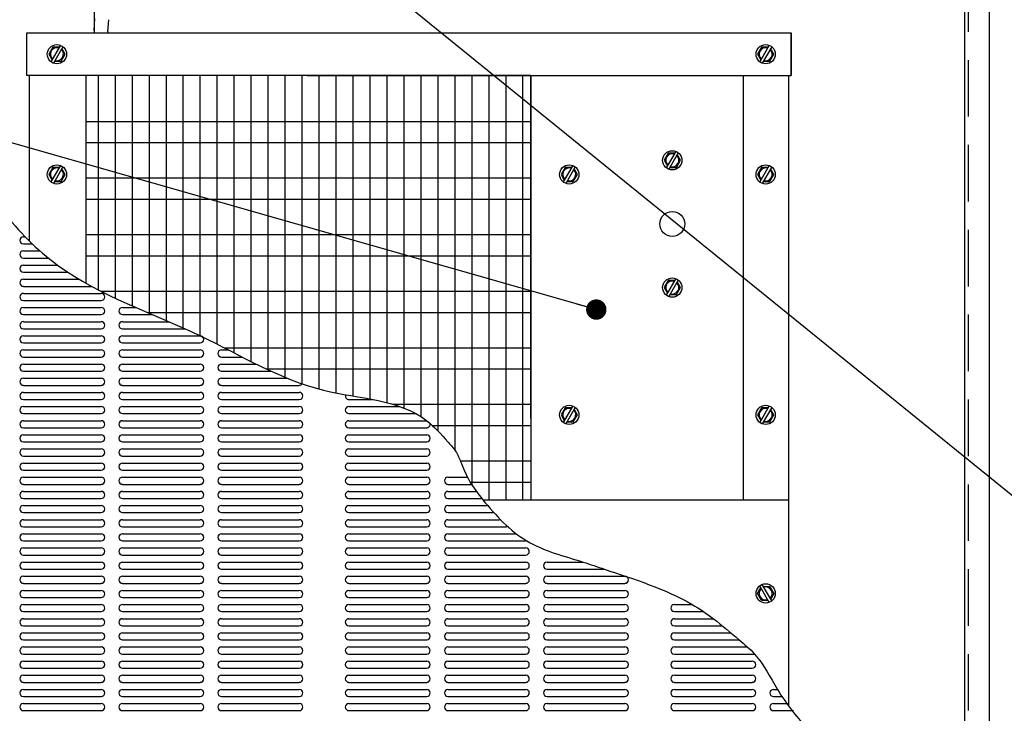
# Model space of a CAD drawing. Units: inches. Extents: x 0 to 1223, y -3 to 218.
# Drawn here: x 35 to 52, y 36 to 48 of the extents above; entities that cross this region are included whole.
import ezdxf

# ---------------------------------------------------------------- set-up
doc = ezdxf.new("R2010")
doc.units = ezdxf.units.IN
doc.header["$LTSCALE"] = 4
doc.header["$MEASUREMENT"] = 0
doc.linetypes.add('HIDDEN', pattern=[0.375, 0.25, -0.125])
for name, color, linetype in [('1TEXT', 4, 'Continuous'), ('HID', 2, 'HIDDEN'), ('OBJ', 7, 'Continuous')]:
    doc.layers.add(name, color=color, linetype=linetype)
doc.styles.add('SIMPLEX', font='simplex')
doc.dimstyles.get("Standard").update_dxf_attribs({"dimtxt": 0.18, "dimasz": 0.18, "dimexe": 0.18, "dimexo": 0.0625, "dimgap": 0.09, "dimtad": 0, "dimtih": 1, "dimtoh": 1, "dimdec": 4, "dimzin": 0, "dimdsep": 46, "dimtxsty": 'SIMPLEX', "dimcen": 0.09, "dimadec": 0, "dimazin": 0, "dimtfac": 1, "dimtdec": 4, "dimtofl": 0, "dimtmove": 0, "dimatfit": 3, "dimfxl": 1, "dimtolj": 1, "dimtzin": 0, "dimarcsym": 0})

msp = doc.modelspace()

# ---------------------------------------------------------------- linework, layer by layer
at = {"layer": 'HID'}
msp.add_line((51.801, 52.15), (51.801, 30.65), dxfattribs=at)
at = {"layer": 'OBJ', "linetype": 'Continuous'}
for p, q in [((51.741, 57.975), (51.741, 33.742)), ((52.176, 52.15), (52.176, 33.592))]:
    msp.add_line(p, q, dxfattribs=at)
at = {"layer": 'OBJ'}
for p, q in [((36.363, 49.108), (36.363, 48.128)), ((36.363, 48.171), (36.379, 48.382)), ((36.608, 48.152), (36.624, 48.363)), ((35.177, 48.128), (48.677, 48.128)), ((35.177, 47.378), (35.177, 48.128)), ((36.363, 48.171), (36.363, 48.128)), ((36.608, 48.152), (36.608, 48.128)), ((40.256, 48.128), (48.677, 48.128)), ((41.494, 48.128), (48.677, 48.128)), ((41.494, 48.128), (48.677, 48.128)), ((48.677, 48.128), (48.677, 47.378)), ((48.677, 47.378), (48.677, 48.128)), ((48.677, 48.128), (48.677, 47.378)), ((48.677, 47.378), (48.677, 48.128)), ((35.635, 47.878), (35.563, 47.753)), ((35.77, 47.911), (35.602, 47.62)), ((35.751, 47.878), (35.635, 47.878)), ((35.813, 47.886), (35.645, 47.595)), ((35.852, 47.753), (35.794, 47.853)), ((48.155, 47.878), (48.082, 47.753)), ((48.155, 47.878), (48.082, 47.753)), ((48.289, 47.911), (48.121, 47.62)), ((48.289, 47.911), (48.121, 47.62)), ((48.27, 47.878), (48.155, 47.878)), ((48.27, 47.878), (48.155, 47.878)), ((48.333, 47.886), (48.164, 47.595)), ((48.333, 47.886), (48.164, 47.595)), ((48.371, 47.753), (48.313, 47.853)), ((48.371, 47.753), (48.313, 47.853)), ((35.563, 47.753), (35.621, 47.653)), ((35.78, 47.628), (35.852, 47.753)), ((48.082, 47.753), (48.14, 47.653)), ((48.082, 47.753), (48.14, 47.653)), ((48.299, 47.628), (48.371, 47.753)), ((48.299, 47.628), (48.371, 47.753)), ((35.664, 47.628), (35.78, 47.628)), ((48.184, 47.628), (48.299, 47.628)), ((48.184, 47.628), (48.299, 47.628)), ((44.077, 47.378), (35.177, 47.378)), ((35.223, 44.448), (35.223, 47.378)), ((36.223, 43.705), (36.223, 47.378)), ((36.434, 47.378), (36.434, 43.591)), ((36.734, 47.378), (36.734, 43.443)), ((37.034, 47.378), (37.034, 43.306)), ((37.334, 47.378), (37.334, 43.176)), ((37.634, 47.378), (37.634, 43.047)), ((37.634, 47.378), (37.634, 44.049)), ((37.934, 47.378), (37.934, 42.916)), ((38.234, 47.378), (38.234, 42.778)), ((38.534, 47.378), (38.534, 42.629)), ((38.834, 47.378), (38.834, 42.475)), ((39.134, 47.378), (39.134, 42.31)), ((39.434, 47.378), (39.434, 42.176)), ((39.734, 47.378), (39.734, 42.043)), ((40.034, 47.378), (40.034, 41.929)), ((40.129, 47.378), (48.677, 47.378)), ((40.334, 47.378), (40.334, 41.836)), ((40.634, 47.378), (40.634, 41.768)), ((40.934, 47.378), (40.934, 41.713)), ((41.234, 47.378), (41.234, 41.659)), ((44.077, 47.378), (41.424, 47.378)), ((41.534, 47.378), (41.534, 41.594)), ((41.834, 47.378), (41.834, 41.499)), ((42.134, 47.378), (42.134, 41.349)), ((42.434, 47.378), (42.434, 41.097)), ((42.734, 47.378), (42.734, 40.756)), ((43.034, 47.378), (43.034, 40.142)), ((43.334, 47.378), (43.334, 39.878)), ((43.634, 47.378), (43.634, 39.878)), ((43.934, 47.378), (43.934, 39.878)), ((44.077, 47.378), (44.077, 39.878)), ((44.077, 41.314), (44.077, 47.378)), ((47.827, 47.378), (47.827, 39.878)), ((48.627, 47.378), (48.627, 36.241)), ((48.627, 47.378), (48.627, 36.581)), ((36.223, 46.565), (44.077, 46.565)), ((36.223, 46.19), (44.077, 46.19)), ((46.505, 46.003), (46.432, 45.878)), ((46.639, 46.036), (46.471, 45.745)), ((46.62, 46.003), (46.505, 46.003)), ((46.683, 46.011), (46.514, 45.72)), ((46.721, 45.878), (46.663, 45.978)), ((35.635, 45.753), (35.563, 45.628)), ((35.77, 45.786), (35.602, 45.495)), ((35.751, 45.753), (35.635, 45.753)), ((35.813, 45.761), (35.645, 45.47)), ((44.685, 45.753), (44.612, 45.628)), ((44.819, 45.786), (44.651, 45.495)), ((44.8, 45.753), (44.685, 45.753)), ((44.863, 45.761), (44.694, 45.47)), ((46.432, 45.878), (46.49, 45.778)), ((46.534, 45.753), (46.649, 45.753)), ((46.649, 45.753), (46.721, 45.878)), ((48.155, 45.753), (48.082, 45.628)), ((48.289, 45.786), (48.121, 45.495)), ((48.27, 45.753), (48.155, 45.753)), ((48.333, 45.761), (48.164, 45.47)), ((35.563, 45.628), (35.621, 45.528)), ((35.78, 45.503), (35.852, 45.628)), ((35.852, 45.628), (35.794, 45.728)), ((44.612, 45.628), (44.67, 45.528)), ((44.829, 45.503), (44.901, 45.628)), ((44.901, 45.628), (44.843, 45.728)), ((48.082, 45.628), (48.14, 45.528)), ((48.299, 45.503), (48.371, 45.628)), ((48.371, 45.628), (48.313, 45.728)), ((35.664, 45.503), (35.78, 45.503)), ((36.223, 45.565), (44.077, 45.565)), ((44.714, 45.503), (44.829, 45.503)), ((48.184, 45.503), (48.299, 45.503)), ((36.223, 45.19), (44.077, 45.19)), ((35.114, 44.525), (35.146, 44.525)), ((36.223, 44.565), (44.077, 44.565)), ((35.114, 44.4), (35.272, 44.4)), ((35.114, 44.275), (35.408, 44.275)), ((36.223, 44.19), (44.077, 44.19)), ((35.114, 44.15), (35.557, 44.15)), ((35.114, 44.025), (35.72, 44.025)), ((35.114, 43.9), (35.901, 43.9)), ((35.114, 43.775), (36.101, 43.775)), ((46.505, 43.753), (46.432, 43.628)), ((46.639, 43.786), (46.471, 43.495)), ((46.62, 43.753), (46.505, 43.753)), ((46.683, 43.761), (46.514, 43.47)), ((46.721, 43.628), (46.663, 43.728)), ((35.114, 43.65), (36.321, 43.65)), ((35.114, 43.525), (36.489, 43.525)), ((36.484, 43.565), (44.077, 43.565)), ((46.432, 43.628), (46.49, 43.528)), ((46.534, 43.503), (46.649, 43.503)), ((46.649, 43.503), (46.721, 43.628)), ((35.114, 43.4), (36.489, 43.4)), ((35.114, 43.275), (36.489, 43.275)), ((35.114, 43.15), (36.489, 43.15)), ((36.864, 43.275), (37.104, 43.275)), ((36.864, 43.15), (37.393, 43.15)), ((37.3, 43.19), (44.077, 43.19)), ((35.114, 43.025), (36.489, 43.025)), ((36.864, 43.025), (37.684, 43.025)), ((35.114, 42.9), (36.489, 42.9)), ((36.864, 42.9), (37.968, 42.9)), ((35.114, 42.775), (36.489, 42.775)), ((35.114, 42.65), (36.489, 42.65)), ((36.864, 42.775), (38.239, 42.775)), ((36.864, 42.65), (38.239, 42.65)), ((35.114, 42.525), (36.489, 42.525)), ((36.864, 42.525), (38.239, 42.525)), ((38.614, 42.525), (38.737, 42.525)), ((38.659, 42.565), (44.077, 42.565)), ((35.114, 42.4), (36.489, 42.4)), ((35.114, 42.275), (36.489, 42.275)), ((36.864, 42.4), (38.239, 42.4)), ((36.864, 42.275), (38.239, 42.275)), ((38.614, 42.4), (38.979, 42.4)), ((38.614, 42.275), (39.227, 42.275)), ((35.114, 42.15), (36.489, 42.15)), ((36.864, 42.15), (38.239, 42.15)), ((38.614, 42.15), (39.488, 42.15)), ((39.403, 42.19), (44.077, 42.19)), ((35.114, 42.025), (36.489, 42.025)), ((36.864, 42.025), (38.239, 42.025)), ((38.614, 42.025), (39.776, 42.025)), ((35.114, 41.9), (36.489, 41.9)), ((35.114, 41.775), (36.489, 41.775)), ((36.864, 41.9), (38.239, 41.9)), ((36.864, 41.775), (38.239, 41.775)), ((38.614, 41.9), (39.989, 41.9)), ((38.614, 41.775), (39.989, 41.775)), ((35.114, 41.65), (36.489, 41.65)), ((36.864, 41.65), (38.239, 41.65)), ((38.614, 41.65), (39.989, 41.65)), ((40.864, 41.65), (41.28, 41.65)), ((35.114, 41.525), (36.489, 41.525)), ((35.114, 41.4), (36.489, 41.4)), ((36.864, 41.525), (38.239, 41.525)), ((36.864, 41.4), (38.239, 41.4)), ((38.614, 41.525), (39.989, 41.525)), ((38.614, 41.4), (39.989, 41.4)), ((40.864, 41.525), (41.762, 41.525)), ((40.864, 41.4), (42.047, 41.4)), ((41.637, 41.565), (44.077, 41.565)), ((44.685, 41.503), (44.612, 41.378)), ((44.819, 41.536), (44.651, 41.245)), ((44.8, 41.503), (44.685, 41.503)), ((44.863, 41.511), (44.694, 41.22)), ((44.901, 41.378), (44.843, 41.478)), ((48.155, 41.503), (48.082, 41.378)), ((48.289, 41.536), (48.121, 41.245)), ((48.27, 41.503), (48.155, 41.503)), ((48.333, 41.511), (48.164, 41.22)), ((48.371, 41.378), (48.313, 41.478)), ((35.114, 41.275), (36.489, 41.275)), ((36.864, 41.275), (38.239, 41.275)), ((38.614, 41.275), (39.989, 41.275)), ((40.864, 41.275), (42.239, 41.275)), ((44.612, 41.378), (44.67, 41.278)), ((44.714, 41.253), (44.829, 41.253)), ((44.829, 41.253), (44.901, 41.378)), ((48.082, 41.378), (48.14, 41.278)), ((48.184, 41.253), (48.299, 41.253)), ((48.299, 41.253), (48.371, 41.378)), ((35.114, 41.15), (36.489, 41.15)), ((36.864, 41.15), (38.239, 41.15)), ((38.614, 41.15), (39.989, 41.15)), ((40.864, 41.15), (42.239, 41.15)), ((42.339, 41.19), (44.077, 41.19)), ((35.114, 41.025), (36.489, 41.025)), ((35.114, 40.9), (36.489, 40.9)), ((36.864, 41.025), (38.239, 41.025)), ((36.864, 40.9), (38.239, 40.9)), ((38.614, 41.025), (39.989, 41.025)), ((38.614, 40.9), (39.989, 40.9)), ((40.864, 41.025), (42.239, 41.025)), ((40.864, 40.9), (42.239, 40.9)), ((35.114, 40.775), (36.489, 40.775)), ((36.864, 40.775), (38.239, 40.775)), ((38.614, 40.775), (39.989, 40.775)), ((40.864, 40.775), (42.239, 40.775)), ((35.114, 40.65), (36.489, 40.65)), ((35.114, 40.525), (36.489, 40.525)), ((36.864, 40.65), (38.239, 40.65)), ((36.864, 40.525), (38.239, 40.525)), ((38.614, 40.65), (39.989, 40.65)), ((38.614, 40.525), (39.989, 40.525)), ((40.864, 40.65), (42.239, 40.65)), ((40.864, 40.525), (42.239, 40.525)), ((42.833, 40.565), (44.077, 40.565)), ((35.114, 40.4), (36.489, 40.4)), ((36.864, 40.4), (38.239, 40.4)), ((38.614, 40.4), (39.989, 40.4)), ((40.864, 40.4), (42.239, 40.4)), ((35.114, 40.275), (36.489, 40.275)), ((36.864, 40.275), (38.239, 40.275)), ((38.614, 40.275), (39.989, 40.275)), ((40.864, 40.275), (42.239, 40.275)), ((42.614, 40.275), (42.959, 40.275)), ((43.004, 40.19), (44.077, 40.19)), ((35.114, 40.15), (36.489, 40.15)), ((35.114, 40.025), (36.489, 40.025)), ((36.864, 40.15), (38.239, 40.15)), ((36.864, 40.025), (38.239, 40.025)), ((38.614, 40.15), (39.989, 40.15)), ((38.614, 40.025), (39.989, 40.025)), ((40.864, 40.15), (42.239, 40.15)), ((40.864, 40.025), (42.239, 40.025)), ((42.614, 40.15), (43.028, 40.15)), ((42.614, 40.025), (43.114, 40.025)), ((35.114, 39.9), (36.489, 39.9)), ((36.864, 39.9), (38.239, 39.9)), ((38.614, 39.9), (39.989, 39.9)), ((40.864, 39.9), (42.239, 39.9)), ((42.614, 39.9), (43.212, 39.9)), ((43.231, 39.878), (48.627, 39.878)), ((43.246, 39.878), (48.627, 39.878)), ((35.114, 39.775), (36.489, 39.775)), ((36.864, 39.775), (38.239, 39.775)), ((38.614, 39.775), (39.989, 39.775)), ((40.864, 39.775), (42.239, 39.775)), ((42.614, 39.775), (43.319, 39.775)), ((35.114, 39.65), (36.489, 39.65)), ((35.114, 39.525), (36.489, 39.525)), ((36.864, 39.65), (38.239, 39.65)), ((36.864, 39.525), (38.239, 39.525)), ((38.614, 39.65), (39.989, 39.65)), ((38.614, 39.525), (39.989, 39.525)), ((40.864, 39.65), (42.239, 39.65)), ((40.864, 39.525), (42.239, 39.525)), ((42.614, 39.65), (43.415, 39.65)), ((42.614, 39.525), (43.523, 39.525)), ((35.114, 39.4), (36.489, 39.4)), ((36.864, 39.4), (38.239, 39.4)), ((38.614, 39.4), (39.989, 39.4)), ((40.864, 39.4), (42.239, 39.4)), ((42.614, 39.4), (43.649, 39.4)), ((35.114, 39.275), (36.489, 39.275)), ((35.114, 39.15), (36.489, 39.15)), ((36.864, 39.275), (38.239, 39.275)), ((36.864, 39.15), (38.239, 39.15)), ((38.614, 39.275), (39.989, 39.275)), ((38.614, 39.15), (39.989, 39.15)), ((40.864, 39.275), (42.239, 39.275)), ((40.864, 39.15), (42.239, 39.15)), ((42.614, 39.275), (43.801, 39.275)), ((42.614, 39.15), (44.008, 39.15)), ((35.114, 39.025), (36.489, 39.025)), ((36.864, 39.025), (38.239, 39.025)), ((38.614, 39.025), (39.989, 39.025)), ((40.864, 39.025), (42.239, 39.025)), ((42.614, 39.025), (43.989, 39.025)), ((35.114, 38.9), (36.489, 38.9)), ((36.864, 38.9), (38.239, 38.9)), ((38.614, 38.9), (39.989, 38.9)), ((40.864, 38.9), (42.239, 38.9)), ((42.614, 38.9), (43.989, 38.9)), ((35.114, 38.775), (36.489, 38.775)), ((35.114, 38.65), (36.489, 38.65)), ((36.864, 38.775), (38.239, 38.775)), ((36.864, 38.65), (38.239, 38.65)), ((38.614, 38.775), (39.989, 38.775)), ((38.614, 38.65), (39.989, 38.65)), ((40.864, 38.775), (42.239, 38.775)), ((40.864, 38.65), (42.239, 38.65)), ((42.614, 38.775), (43.989, 38.775)), ((42.614, 38.65), (43.989, 38.65)), ((44.364, 38.775), (45.003, 38.775)), ((44.364, 38.65), (45.377, 38.65)), ((35.114, 38.525), (36.489, 38.525)), ((36.864, 38.525), (38.239, 38.525)), ((38.614, 38.525), (39.989, 38.525)), ((40.864, 38.525), (42.239, 38.525)), ((42.614, 38.525), (43.989, 38.525)), ((44.364, 38.525), (45.737, 38.525)), ((35.114, 38.4), (36.489, 38.4)), ((35.114, 38.275), (36.489, 38.275)), ((36.864, 38.4), (38.239, 38.4)), ((36.864, 38.275), (38.239, 38.275)), ((38.614, 38.4), (39.989, 38.4)), ((38.614, 38.275), (39.989, 38.275)), ((40.864, 38.4), (42.239, 38.4)), ((40.864, 38.275), (42.239, 38.275)), ((42.614, 38.4), (43.989, 38.4)), ((42.614, 38.275), (43.989, 38.275)), ((44.364, 38.4), (45.739, 38.4)), ((44.364, 38.275), (45.739, 38.275)), ((48.082, 38.222), (48.14, 38.322)), ((48.082, 38.222), (48.14, 38.322)), ((48.289, 38.064), (48.121, 38.355)), ((48.289, 38.064), (48.121, 38.355)), ((48.333, 38.089), (48.164, 38.38)), ((48.333, 38.089), (48.164, 38.38)), ((48.184, 38.347), (48.299, 38.347)), ((48.184, 38.347), (48.299, 38.347)), ((48.299, 38.347), (48.371, 38.222)), ((48.299, 38.347), (48.371, 38.222)), ((35.114, 38.15), (36.489, 38.15)), ((36.864, 38.15), (38.239, 38.15)), ((38.614, 38.15), (39.989, 38.15)), ((40.864, 38.15), (42.239, 38.15)), ((42.614, 38.15), (43.989, 38.15)), ((44.364, 38.15), (45.739, 38.15)), ((48.155, 38.097), (48.082, 38.222)), ((48.155, 38.097), (48.082, 38.222)), ((48.27, 38.097), (48.155, 38.097)), ((48.27, 38.097), (48.155, 38.097)), ((48.371, 38.222), (48.313, 38.122)), ((48.371, 38.222), (48.313, 38.122)), ((35.114, 38.025), (36.489, 38.025)), ((36.864, 38.025), (38.239, 38.025)), ((38.614, 38.025), (39.989, 38.025)), ((40.864, 38.025), (42.239, 38.025)), ((42.614, 38.025), (43.989, 38.025)), ((44.364, 38.025), (45.739, 38.025)), ((46.614, 38.025), (46.93, 38.025)), ((35.114, 37.9), (36.489, 37.9)), ((35.114, 37.775), (36.489, 37.775)), ((36.864, 37.9), (38.239, 37.9)), ((36.864, 37.775), (38.239, 37.775)), ((38.614, 37.9), (39.989, 37.9)), ((38.614, 37.775), (39.989, 37.775)), ((40.864, 37.9), (42.239, 37.9)), ((40.864, 37.775), (42.239, 37.775)), ((42.614, 37.9), (43.989, 37.9)), ((42.614, 37.775), (43.989, 37.775)), ((44.364, 37.9), (45.739, 37.9)), ((44.364, 37.775), (45.739, 37.775)), ((46.614, 37.9), (47.129, 37.9)), ((46.614, 37.775), (47.303, 37.775)), ((35.114, 37.65), (36.489, 37.65)), ((36.864, 37.65), (38.239, 37.65)), ((38.614, 37.65), (39.989, 37.65)), ((40.864, 37.65), (42.239, 37.65)), ((42.614, 37.65), (43.989, 37.65)), ((44.364, 37.65), (45.739, 37.65)), ((46.614, 37.65), (47.464, 37.65)), ((35.114, 37.525), (36.489, 37.525)), ((35.114, 37.4), (36.489, 37.4)), ((36.864, 37.525), (38.239, 37.525)), ((36.864, 37.4), (38.239, 37.4)), ((38.614, 37.525), (39.989, 37.525)), ((38.614, 37.4), (39.989, 37.4)), ((40.864, 37.525), (42.239, 37.525)), ((40.864, 37.4), (42.239, 37.4)), ((42.614, 37.525), (43.989, 37.525)), ((42.614, 37.4), (43.989, 37.4)), ((44.364, 37.525), (45.739, 37.525)), ((44.364, 37.4), (45.739, 37.4)), ((46.614, 37.525), (47.615, 37.525)), ((46.614, 37.4), (47.76, 37.4)), ((35.114, 37.275), (36.489, 37.275)), ((36.864, 37.275), (38.239, 37.275)), ((38.614, 37.275), (39.989, 37.275)), ((40.864, 37.275), (42.239, 37.275)), ((42.614, 37.275), (43.989, 37.275)), ((44.364, 37.275), (45.739, 37.275)), ((46.614, 37.275), (47.898, 37.275)), ((35.114, 37.15), (36.489, 37.15)), ((36.864, 37.15), (38.239, 37.15)), ((38.614, 37.15), (39.989, 37.15)), ((40.864, 37.15), (42.239, 37.15)), ((42.614, 37.15), (43.989, 37.15)), ((44.364, 37.15), (45.739, 37.15)), ((46.614, 37.15), (48.032, 37.15)), ((35.114, 37.025), (36.489, 37.025)), ((35.114, 36.9), (36.489, 36.9)), ((36.864, 37.025), (38.239, 37.025)), ((36.864, 36.9), (38.239, 36.9)), ((38.614, 37.025), (39.989, 37.025)), ((38.614, 36.9), (39.989, 36.9)), ((40.864, 37.025), (42.239, 37.025)), ((40.864, 36.9), (42.239, 36.9)), ((42.614, 37.025), (43.989, 37.025)), ((42.614, 36.9), (43.989, 36.9)), ((44.364, 37.025), (45.739, 37.025)), ((44.364, 36.9), (45.739, 36.9)), ((46.614, 37.025), (47.989, 37.025)), ((46.614, 36.9), (47.989, 36.9)), ((35.114, 36.775), (36.489, 36.775)), ((36.864, 36.775), (38.239, 36.775)), ((38.614, 36.775), (39.989, 36.775)), ((40.864, 36.775), (42.239, 36.775)), ((42.614, 36.775), (43.989, 36.775)), ((44.364, 36.775), (45.739, 36.775)), ((46.614, 36.775), (47.989, 36.775)), ((35.114, 36.65), (36.489, 36.65)), ((35.114, 36.525), (36.489, 36.525)), ((36.864, 36.65), (38.239, 36.65)), ((36.864, 36.525), (38.239, 36.525)), ((38.614, 36.65), (39.989, 36.65)), ((38.614, 36.525), (39.989, 36.525)), ((40.864, 36.65), (42.239, 36.65)), ((40.864, 36.525), (42.239, 36.525)), ((42.614, 36.65), (43.989, 36.65)), ((42.614, 36.525), (43.989, 36.525)), ((44.364, 36.65), (45.739, 36.65)), ((44.364, 36.525), (45.739, 36.525)), ((46.614, 36.65), (47.989, 36.65)), ((46.614, 36.525), (47.989, 36.525)), ((48.364, 36.525), (48.434, 36.525)), ((35.114, 36.4), (36.489, 36.4)), ((36.864, 36.4), (38.239, 36.4)), ((38.614, 36.4), (39.989, 36.4)), ((40.864, 36.4), (42.239, 36.4)), ((42.614, 36.4), (43.989, 36.4)), ((44.364, 36.4), (45.739, 36.4)), ((46.614, 36.4), (47.989, 36.4)), ((48.364, 36.4), (48.529, 36.4)), ((35.114, 36.275), (36.489, 36.275)), ((36.864, 36.275), (38.239, 36.275)), ((38.614, 36.275), (39.989, 36.275)), ((40.864, 36.275), (42.239, 36.275)), ((42.614, 36.275), (43.989, 36.275)), ((44.364, 36.275), (45.739, 36.275)), ((46.614, 36.275), (47.989, 36.275)), ((48.364, 36.275), (48.623, 36.275)), ((35.114, 36.15), (36.489, 36.15)), ((36.864, 36.15), (38.239, 36.15)), ((38.614, 36.15), (39.989, 36.15)), ((40.864, 36.15), (42.239, 36.15)), ((42.614, 36.15), (43.989, 36.15)), ((44.364, 36.15), (45.739, 36.15)), ((46.614, 36.15), (47.989, 36.15)), ((48.364, 36.15), (48.717, 36.15))]:
    msp.add_line(p, q, dxfattribs=at)
for centre, radius in [((35.707, 47.753), 0.17), ((48.227, 47.753), 0.17), ((48.227, 47.753), 0.17), ((46.577, 45.878), 0.17), ((35.707, 45.628), 0.17), ((44.757, 45.628), 0.17), ((48.227, 45.628), 0.17), ((46.577, 44.753), 0.22), ((46.577, 43.628), 0.17), ((44.757, 41.378), 0.17), ((48.227, 41.378), 0.17), ((48.227, 38.222), 0.17), ((48.227, 38.222), 0.17)]:
    msp.add_circle(centre, radius, dxfattribs=at)
for centre, radius, start, end in [((35.707, 47.753), 0.115, 72.5549, 227.4451), ((35.707, 47.753), 0.115, 252.5549, 47.4451), ((48.227, 47.753), 0.115, 72.5549, 227.4451), ((48.227, 47.753), 0.115, 72.5549, 227.4451), ((48.227, 47.753), 0.115, 252.5549, 47.4451), ((48.227, 47.753), 0.115, 252.5549, 47.4451), ((46.577, 45.878), 0.115, 72.5549, 227.4451), ((46.577, 45.878), 0.115, 252.5549, 47.4451), ((35.707, 45.628), 0.115, 72.5549, 227.4451), ((44.757, 45.628), 0.115, 72.5549, 227.4451), ((48.227, 45.628), 0.115, 72.5549, 227.4451), ((35.707, 45.628), 0.115, 252.5549, 47.4451), ((44.757, 45.628), 0.115, 252.5549, 47.4451), ((48.227, 45.628), 0.115, 252.5549, 47.4451), ((35.114, 44.463), 0.0625, 90, 270), ((35.114, 44.213), 0.0625, 90, 270), ((35.114, 43.963), 0.0625, 90, 270), ((35.114, 43.713), 0.0625, 90, 270), ((46.577, 43.628), 0.115, 72.5549, 227.4451), ((46.577, 43.628), 0.115, 252.5549, 47.4451), ((35.114, 43.463), 0.0625, 90, 270), ((36.489, 43.463), 0.0625, 270, 90), ((35.114, 43.213), 0.0625, 90, 270), ((36.489, 43.213), 0.0625, 270, 90), ((36.864, 43.213), 0.0625, 90, 270), ((35.114, 42.963), 0.0625, 90, 270), ((36.489, 42.963), 0.0625, 270, 90), ((36.864, 42.963), 0.0625, 90, 270), ((35.114, 42.713), 0.0625, 90, 270), ((36.489, 42.713), 0.0625, 270, 90), ((36.864, 42.713), 0.0625, 90, 270), ((38.239, 42.713), 0.0625, 270, 90), ((35.114, 42.463), 0.0625, 90, 270), ((36.489, 42.463), 0.0625, 270, 90), ((36.864, 42.463), 0.0625, 90, 270), ((38.239, 42.463), 0.0625, 270, 90), ((38.614, 42.463), 0.0625, 90, 270), ((35.114, 42.213), 0.0625, 90, 270), ((36.489, 42.213), 0.0625, 270, 90), ((36.864, 42.213), 0.0625, 90, 270), ((38.239, 42.213), 0.0625, 270, 90), ((38.614, 42.213), 0.0625, 90, 270), ((35.114, 41.963), 0.0625, 90, 270), ((36.489, 41.963), 0.0625, 270, 90), ((36.864, 41.963), 0.0625, 90, 270), ((38.239, 41.963), 0.0625, 270, 90), ((38.614, 41.963), 0.0625, 90, 270), ((39.989, 41.963), 0.0625, 270, 324.5143), ((35.114, 41.713), 0.0625, 90, 270), ((36.489, 41.713), 0.0625, 270, 90), ((36.864, 41.713), 0.0625, 90, 270), ((38.239, 41.713), 0.0625, 270, 90), ((38.614, 41.713), 0.0625, 90, 270), ((39.989, 41.713), 0.0625, 270, 90), ((40.864, 41.713), 0.0625, 158.8925, 270), ((35.114, 41.463), 0.0625, 90, 270), ((36.489, 41.463), 0.0625, 270, 90), ((36.864, 41.463), 0.0625, 90, 270), ((38.239, 41.463), 0.0625, 270, 90), ((38.614, 41.463), 0.0625, 90, 270), ((39.989, 41.463), 0.0625, 270, 90), ((40.864, 41.463), 0.0625, 90, 270), ((44.757, 41.378), 0.115, 72.5549, 227.4451), ((44.757, 41.378), 0.115, 252.5549, 47.4451), ((48.227, 41.378), 0.115, 72.5549, 227.4451), ((48.227, 41.378), 0.115, 252.5549, 47.4451), ((35.114, 41.213), 0.0625, 90, 270), ((36.489, 41.213), 0.0625, 270, 90), ((36.864, 41.213), 0.0625, 90, 270), ((38.239, 41.213), 0.0625, 270, 90), ((38.614, 41.213), 0.0625, 90, 270), ((39.989, 41.213), 0.0625, 270, 90), ((40.864, 41.213), 0.0625, 90, 270), ((42.239, 41.213), 0.0625, 270, 11.137), ((42.239, 41.213), 0.0625, 270, 289.9537), ((35.114, 40.963), 0.0625, 90, 270), ((36.489, 40.963), 0.0625, 270, 90), ((36.864, 40.963), 0.0625, 90, 270), ((38.239, 40.963), 0.0625, 270, 90), ((38.614, 40.963), 0.0625, 90, 270), ((39.989, 40.963), 0.0625, 270, 90), ((40.864, 40.963), 0.0625, 90, 270), ((42.239, 40.963), 0.0625, 270, 90), ((35.114, 40.713), 0.0625, 90, 270), ((36.489, 40.713), 0.0625, 270, 90), ((36.864, 40.713), 0.0625, 90, 270), ((38.239, 40.713), 0.0625, 270, 90), ((38.614, 40.713), 0.0625, 90, 270), ((39.989, 40.713), 0.0625, 270, 90), ((40.864, 40.713), 0.0625, 90, 270), ((42.239, 40.713), 0.0625, 270, 90), ((35.114, 40.463), 0.0625, 90, 270), ((36.489, 40.463), 0.0625, 270, 90), ((36.864, 40.463), 0.0625, 90, 270), ((38.239, 40.463), 0.0625, 270, 90), ((38.614, 40.463), 0.0625, 90, 270), ((39.989, 40.463), 0.0625, 270, 90), ((40.864, 40.463), 0.0625, 90, 270), ((42.239, 40.463), 0.0625, 270, 90), ((35.114, 40.213), 0.0625, 90, 270), ((36.489, 40.213), 0.0625, 270, 90), ((36.864, 40.213), 0.0625, 90, 270), ((38.239, 40.213), 0.0625, 270, 90), ((38.614, 40.213), 0.0625, 90, 270), ((39.989, 40.213), 0.0625, 270, 90), ((40.864, 40.213), 0.0625, 90, 270), ((42.239, 40.213), 0.0625, 270, 90), ((42.614, 40.213), 0.0625, 90, 270), ((35.114, 39.963), 0.0625, 90, 270), ((36.489, 39.963), 0.0625, 270, 90), ((36.864, 39.963), 0.0625, 90, 270), ((38.239, 39.963), 0.0625, 270, 90), ((38.614, 39.963), 0.0625, 90, 270), ((39.989, 39.963), 0.0625, 270, 90), ((40.864, 39.963), 0.0625, 90, 270), ((42.239, 39.963), 0.0625, 270, 90), ((42.614, 39.963), 0.0625, 90, 270), ((35.114, 39.713), 0.0625, 90, 270), ((36.489, 39.713), 0.0625, 270, 90), ((36.864, 39.713), 0.0625, 90, 270), ((38.239, 39.713), 0.0625, 270, 90), ((38.614, 39.713), 0.0625, 90, 270), ((39.989, 39.713), 0.0625, 270, 90), ((40.864, 39.713), 0.0625, 90, 270), ((42.239, 39.713), 0.0625, 270, 90), ((42.614, 39.713), 0.0625, 90, 270), ((35.114, 39.463), 0.0625, 90, 270), ((36.489, 39.463), 0.0625, 270, 90), ((36.864, 39.463), 0.0625, 90, 270), ((38.239, 39.463), 0.0625, 270, 90), ((38.614, 39.463), 0.0625, 90, 270), ((39.989, 39.463), 0.0625, 270, 90), ((40.864, 39.463), 0.0625, 90, 270), ((42.239, 39.463), 0.0625, 270, 90), ((42.614, 39.463), 0.0625, 90, 270), ((35.114, 39.213), 0.0625, 90, 270), ((36.489, 39.213), 0.0625, 270, 90), ((36.864, 39.213), 0.0625, 90, 270), ((38.239, 39.213), 0.0625, 270, 90), ((38.614, 39.213), 0.0625, 90, 270), ((39.989, 39.213), 0.0625, 270, 90), ((40.864, 39.213), 0.0625, 90, 270), ((42.239, 39.213), 0.0625, 270, 90), ((42.614, 39.213), 0.0625, 90, 270), ((35.114, 38.963), 0.0625, 90, 270), ((36.489, 38.963), 0.0625, 270, 90), ((36.864, 38.963), 0.0625, 90, 270), ((38.239, 38.963), 0.0625, 270, 90), ((38.614, 38.963), 0.0625, 90, 270), ((39.989, 38.963), 0.0625, 270, 90), ((40.864, 38.963), 0.0625, 90, 270), ((42.239, 38.963), 0.0625, 270, 90), ((42.614, 38.963), 0.0625, 90, 270), ((43.989, 38.963), 0.0625, 270, 90), ((35.114, 38.713), 0.0625, 90, 270), ((36.489, 38.713), 0.0625, 270, 90), ((36.864, 38.713), 0.0625, 90, 270), ((38.239, 38.713), 0.0625, 270, 90), ((38.614, 38.713), 0.0625, 90, 270), ((39.989, 38.713), 0.0625, 270, 90), ((40.864, 38.713), 0.0625, 90, 270), ((42.239, 38.713), 0.0625, 270, 90), ((42.614, 38.713), 0.0625, 90, 270), ((43.989, 38.713), 0.0625, 270, 90), ((44.364, 38.713), 0.0625, 90, 270), ((35.114, 38.463), 0.0625, 90, 270), ((36.489, 38.463), 0.0625, 270, 90), ((36.864, 38.463), 0.0625, 90, 270), ((38.239, 38.463), 0.0625, 270, 90), ((38.614, 38.463), 0.0625, 90, 270), ((39.989, 38.463), 0.0625, 270, 90), ((40.864, 38.463), 0.0625, 90, 270), ((42.239, 38.463), 0.0625, 270, 90), ((42.614, 38.463), 0.0625, 90, 270), ((43.989, 38.463), 0.0625, 270, 90), ((44.364, 38.463), 0.0625, 90, 270), ((45.739, 38.463), 0.0625, 270, 90), ((35.114, 38.213), 0.0625, 90, 270), ((36.489, 38.213), 0.0625, 270, 90), ((36.864, 38.213), 0.0625, 90, 270), ((38.239, 38.213), 0.0625, 270, 90), ((38.614, 38.213), 0.0625, 90, 270), ((39.989, 38.213), 0.0625, 270, 90), ((40.864, 38.213), 0.0625, 90, 270), ((42.239, 38.213), 0.0625, 270, 90), ((42.614, 38.213), 0.0625, 90, 270), ((43.989, 38.213), 0.0625, 270, 90), ((44.364, 38.213), 0.0625, 90, 270), ((45.739, 38.213), 0.0625, 270, 90), ((48.227, 38.222), 0.115, 132.5549, 287.4451), ((48.227, 38.222), 0.115, 132.5549, 287.4451), ((48.227, 38.222), 0.115, 312.5549, 107.4451), ((48.227, 38.222), 0.115, 312.5549, 107.4451), ((35.114, 37.963), 0.0625, 90, 270), ((36.489, 37.963), 0.0625, 270, 90), ((36.864, 37.963), 0.0625, 90, 270), ((38.239, 37.963), 0.0625, 270, 90), ((38.614, 37.963), 0.0625, 90, 270), ((39.989, 37.963), 0.0625, 270, 90), ((40.864, 37.963), 0.0625, 90, 270), ((42.239, 37.963), 0.0625, 270, 90), ((42.614, 37.963), 0.0625, 90, 270), ((43.989, 37.963), 0.0625, 270, 90), ((44.364, 37.963), 0.0625, 90, 270), ((45.739, 37.963), 0.0625, 270, 90), ((46.614, 37.963), 0.0625, 90, 270), ((35.114, 37.713), 0.0625, 90, 270), ((36.489, 37.713), 0.0625, 270, 90), ((36.864, 37.713), 0.0625, 90, 270), ((38.239, 37.713), 0.0625, 270, 90), ((38.614, 37.713), 0.0625, 90, 270), ((39.989, 37.713), 0.0625, 270, 90), ((40.864, 37.713), 0.0625, 90, 270), ((42.239, 37.713), 0.0625, 270, 90), ((42.614, 37.713), 0.0625, 90, 270), ((43.989, 37.713), 0.0625, 270, 90), ((44.364, 37.713), 0.0625, 90, 270), ((45.739, 37.713), 0.0625, 270, 90), ((46.614, 37.713), 0.0625, 90, 270), ((35.114, 37.463), 0.0625, 90, 270), ((36.489, 37.463), 0.0625, 270, 90), ((36.864, 37.463), 0.0625, 90, 270), ((38.239, 37.463), 0.0625, 270, 90), ((38.614, 37.463), 0.0625, 90, 270), ((39.989, 37.463), 0.0625, 270, 90), ((40.864, 37.463), 0.0625, 90, 270), ((42.239, 37.463), 0.0625, 270, 90), ((42.614, 37.463), 0.0625, 90, 270), ((43.989, 37.463), 0.0625, 270, 90), ((44.364, 37.463), 0.0625, 90, 270), ((45.739, 37.463), 0.0625, 270, 90), ((46.614, 37.463), 0.0625, 90, 270), ((35.114, 37.213), 0.0625, 90, 270), ((36.489, 37.213), 0.0625, 270, 90), ((36.864, 37.213), 0.0625, 90, 270), ((38.239, 37.213), 0.0625, 270, 90), ((38.614, 37.213), 0.0625, 90, 270), ((39.989, 37.213), 0.0625, 270, 90), ((40.864, 37.213), 0.0625, 90, 270), ((42.239, 37.213), 0.0625, 270, 90), ((42.614, 37.213), 0.0625, 90, 270), ((43.989, 37.213), 0.0625, 270, 90), ((44.364, 37.213), 0.0625, 90, 270), ((45.739, 37.213), 0.0625, 270, 90), ((46.614, 37.213), 0.0625, 90, 270), ((35.114, 36.963), 0.0625, 90, 270), ((36.489, 36.963), 0.0625, 270, 90), ((36.864, 36.963), 0.0625, 90, 270), ((38.239, 36.963), 0.0625, 270, 90), ((38.614, 36.963), 0.0625, 90, 270), ((39.989, 36.963), 0.0625, 270, 90), ((40.864, 36.963), 0.0625, 90, 270), ((42.239, 36.963), 0.0625, 270, 90), ((42.614, 36.963), 0.0625, 90, 270), ((43.989, 36.963), 0.0625, 270, 90), ((44.364, 36.963), 0.0625, 90, 270), ((45.739, 36.963), 0.0625, 270, 90), ((46.614, 36.963), 0.0625, 90, 270), ((47.989, 36.963), 0.0625, 270, 90), ((35.114, 36.713), 0.0625, 90, 270), ((36.489, 36.713), 0.0625, 270, 90), ((36.864, 36.713), 0.0625, 90, 270), ((38.239, 36.713), 0.0625, 270, 90), ((38.614, 36.713), 0.0625, 90, 270), ((39.989, 36.713), 0.0625, 270, 90), ((40.864, 36.713), 0.0625, 90, 270), ((42.239, 36.713), 0.0625, 270, 90), ((42.614, 36.713), 0.0625, 90, 270), ((43.989, 36.713), 0.0625, 270, 90), ((44.364, 36.713), 0.0625, 90, 270), ((45.739, 36.713), 0.0625, 270, 90), ((46.614, 36.713), 0.0625, 90, 270), ((47.989, 36.713), 0.0625, 270, 90), ((35.114, 36.463), 0.0625, 90, 270), ((36.489, 36.463), 0.0625, 270, 90), ((36.864, 36.463), 0.0625, 90, 270), ((38.239, 36.463), 0.0625, 270, 90), ((38.614, 36.463), 0.0625, 90, 270), ((39.989, 36.463), 0.0625, 270, 90), ((40.864, 36.463), 0.0625, 90, 270), ((42.239, 36.463), 0.0625, 270, 90), ((42.614, 36.463), 0.0625, 90, 270), ((43.989, 36.463), 0.0625, 270, 90), ((44.364, 36.463), 0.0625, 90, 270), ((45.739, 36.463), 0.0625, 270, 90), ((46.614, 36.463), 0.0625, 90, 270), ((47.989, 36.463), 0.0625, 270, 90), ((48.364, 36.463), 0.0625, 90, 270), ((35.114, 36.213), 0.0625, 90, 270), ((36.489, 36.213), 0.0625, 270, 90), ((36.864, 36.213), 0.0625, 90, 270), ((38.239, 36.213), 0.0625, 270, 90), ((38.614, 36.213), 0.0625, 90, 270), ((39.989, 36.213), 0.0625, 270, 90), ((40.864, 36.213), 0.0625, 90, 270), ((42.239, 36.213), 0.0625, 270, 90), ((42.614, 36.213), 0.0625, 90, 270), ((43.989, 36.213), 0.0625, 270, 90), ((44.364, 36.213), 0.0625, 90, 270), ((45.739, 36.213), 0.0625, 270, 90), ((46.614, 36.213), 0.0625, 90, 270), ((47.989, 36.213), 0.0625, 270, 90), ((48.364, 36.213), 0.0625, 90, 270)]:
    msp.add_arc(centre, radius, start, end, dxfattribs=at)
for points in [[(45.214, 54.357), (44.158, 53.977), (40.725, 53.977), (38.317, 53.977), (35.653, 53.516), (34.833, 52.697), (34.423, 51.878), (33.926, 50.729), (33.475, 49.906), (33.475, 48.395), (33.962, 46.577), (34.756, 44.99), (35.72, 44.025), (38.239, 42.775), (40.418, 41.815), (42.239, 41.275), (42.611, 40.903)], [(42.611, 40.903), (42.734, 40.756), (42.833, 40.565), (42.994, 40.208), (43.231, 39.878), (44.008, 39.15), (45.003, 38.775), (45.377, 38.65), (46.93, 38.025), (47.303, 37.775), (47.76, 37.4), (48.032, 37.15), (48.434, 36.525), (48.991, 35.775), (49.185, 35.525), (49.287, 35.4), (49.392, 35.295), (49.503, 35.184), (49.739, 34.949), (50.182, 34.525), (50.572, 34.275), (51.059, 34.025), (51.385, 33.9), (51.741, 33.742), (52.301, 33.567)]]:
    msp.add_spline(points, degree=3, dxfattribs=at)

# ---------------------------------------------------------------- leaders
at = {"layer": '1TEXT', "color": 1, "linetype": 'Continuous'}
msp.add_leader([(45.235, 43.239), (13.908, 52.17), (12.463, 52.174)], dimstyle='Standard', override={"dimscale": 3, "dimtxt": 0.416667, "dimasz": 0.12, "dimexe": 0.188, "dimexo": 0.094, "dimgap": 0.0625, "dimcen": -0.02, "dimclrt": 4, "dimlim": 1, "dimtix": 1, "dimldrblk": 'DOT'}, dxfattribs=at)
at = {"layer": '1TEXT', "color": 1}
msp.add_leader([(39.419, 50.635), (53.261, 39.401), (54.031, 39.401)], dimstyle='Standard', override={"dimscale": 3, "dimtxt": 0.416667, "dimasz": 0.375, "dimexe": 0.188, "dimexo": 0.094, "dimgap": 0.0625, "dimtad": 0, "dimcen": -0.02, "dimclrt": 4, "dimlim": 1, "dimtix": 1}, dxfattribs=at)

doc.saveas('drawing.dxf')
